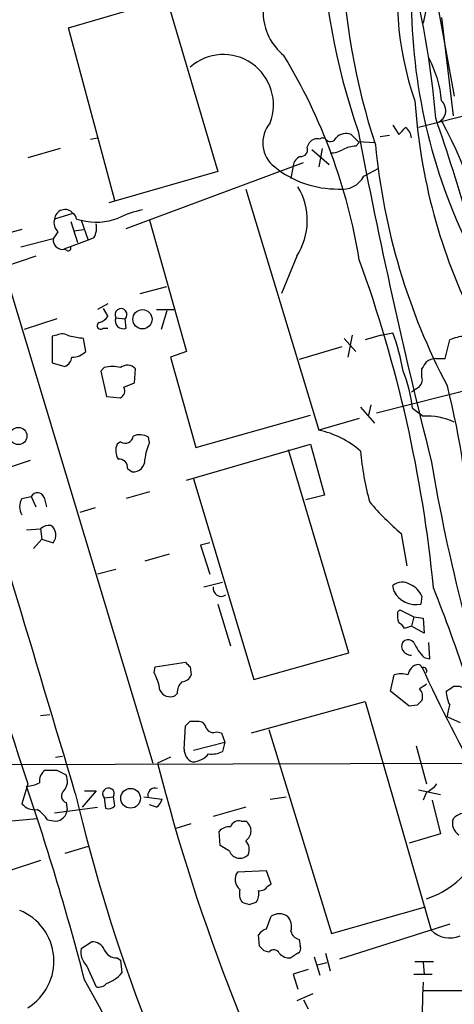
# Model space of a CAD drawing. Extents: x 17 to 1028, y 0 to 870.
# Drawn here: x 533 to 565, y 108 to 180 of the extents above; entities that cross this region are included whole.
import ezdxf

# ---------------------------------------------------------------- set-up
doc = ezdxf.new("R2010")
doc.units = 0
doc.header["$MEASUREMENT"] = 0
doc.layers.add('MAIN', color=5, linetype='CONTINUOUS')

msp = doc.modelspace()

# ---------------------------------------------------------------- linework, layer by layer
at = {"layer": 'MAIN'}
for p, q in [((565.4887, 194.7333), (562.2713, 179.324)), ((563.118, 181.7793), (564.5573, 173.99)), ((536.3633, 178.9853), (543.56, 181.102)), ((543.56, 181.102), (547.2853, 168.4866)), ((563.626, 179.7473), (564.4727, 172.5506)), ((539.75, 166.37), (536.3633, 178.9853)), ((567.69, 173.1433), (561.9327, 171.704)), ((560.07, 171.8733), (560.4933, 171.196)), ((559.816, 171.1113), (559.1387, 171.0266)), ((537.972, 170.8573), (538.48, 170.942)), ((553.8047, 170.2646), (553.974, 170.6033)), ((557.3607, 170.3493), (557.6147, 170.6033)), ((557.53, 170.688), (558.7153, 170.6033)), ((535.7707, 170.18), (533.4, 169.5026)), ((554.1433, 170.0953), (555.4133, 168.9946)), ((554.9053, 170.18), (554.6513, 168.8253)), ((540.5967, 164.338), (553.5507, 169.164)), ((547.2853, 168.4866), (539.3267, 166.2006)), ((552.7887, 168.91), (552.6193, 167.9786)), ((557.9533, 168.148), (559.054, 168.7406)), ((549.3173, 167.2166), (554.6513, 149.606)), ((530.352, 165.6926), (542.544, 125.3066)), ((536.702, 165.4386), (535.3473, 165.0153)), ((536.5327, 164.846), (537.0407, 163.322)), ((536.956, 165.0153), (537.2947, 164.9306)), ((537.2947, 164.9306), (537.8027, 163.4913)), ((542.29, 164.9306), (544.9993, 155.3633)), ((532.9767, 164.2533), (531.0293, 163.7453)), ((535.6013, 164.084), (535.2627, 163.576)), ((536.7867, 164.1686), (537.464, 164.2533)), ((535.2627, 163.576), (532.892, 162.9833)), ((537.8027, 163.4913), (536.0247, 162.814)), ((538.226, 163.6606), (537.8027, 163.4913)), ((536.2787, 162.7293), (536.0247, 162.814)), ((533.9927, 162.306), (531.7067, 161.544)), ((553.0427, 162.306), (551.942, 159.5966)), ((541.6127, 159.5966), (543.56, 160.1046)), ((539.242, 158.8346), (538.48, 158.4113)), ((538.9033, 158.496), (539.242, 157.9033)), ((542.798, 158.4113), (544.068, 158.4113)), ((543.56, 158.3266), (543.1367, 156.972)), ((535.5167, 157.734), (533.146, 156.972)), ((539.8347, 157.8186), (540.512, 157.734)), ((540.5967, 157.0566), (540.512, 157.734)), ((538.9033, 157.0566), (539.242, 157.0566)), ((559.2233, 156.5486), (560.07, 156.718)), ((535.5167, 156.5486), (535.178, 156.464)), ((535.178, 156.464), (535.178, 154.5166)), ((537.6333, 155.3633), (537.464, 156.2946)), ((556.514, 156.2946), (557.3607, 155.3633)), ((557.1067, 156.5486), (556.768, 154.94)), ((559.2233, 156.5486), (558.038, 156.21)), ((563.88, 154.8553), (564.2187, 156.21)), ((544.9993, 155.3633), (543.814, 154.94)), ((556.3447, 155.702), (553.212, 154.7706)), ((543.814, 154.94), (545.6767, 148.336)), ((563.2027, 154.8553), (563.88, 154.8553)), ((535.178, 154.5166), (536.1093, 154.2626)), ((538.988, 154.178), (538.734, 153.924)), ((538.734, 153.924), (539.1573, 152.0613)), ((541.1893, 153.0773), (541.274, 154.0933)), ((562.1867, 153.5006), (562.1867, 154.0933)), ((558.8847, 150.876), (567.944, 153.162)), ((540.4273, 152.7386), (541.1893, 153.0773)), ((561.4247, 152.4), (561.9327, 152.7386)), ((539.1573, 152.0613), (540.1733, 151.9766)), ((557.6993, 151.2993), (558.7153, 150.114)), ((558.4613, 151.4686), (558.292, 150.7066)), ((561.5093, 151.2146), (562.2713, 150.622)), ((545.6767, 148.336), (554.0587, 150.7066)), ((557.6147, 150.4526), (554.6513, 149.606)), ((542.29, 148.6746), (542.2053, 149.098)), ((540.1733, 148.7593), (539.9193, 148.59)), ((544.9993, 145.9653), (554.0587, 148.59)), ((556.8527, 133.35), (552.45, 148.1666)), ((554.0587, 148.59), (555.0747, 144.8646)), ((533.5693, 147.4046), (532.0453, 146.8966)), ((540.6813, 146.812), (541.02, 146.558)), ((545.5073, 146.05), (549.91, 131.4026)), ((532.9767, 144.6106), (533.654, 144.78)), ((533.654, 144.78), (533.9927, 144.018)), ((534.5853, 144.6953), (534.7547, 144.018)), ((542.29, 145.1186), (540.5967, 144.6106)), ((555.0747, 144.8646), (553.72, 144.526)), ((538.3107, 143.9333), (537.21, 143.5946)), ((533.3153, 142.3246), (534.3313, 142.4093)), ((534.3313, 142.4093), (534.416, 141.6473)), ((533.8233, 140.97), (534.416, 141.6473)), ((534.416, 141.6473), (535.2627, 141.3933)), ((560.6627, 142.0706), (561.086, 139.7)), ((546.6927, 141.3933), (546.0153, 141.224)), ((546.0153, 141.224), (546.6927, 139.1073)), ((543.7293, 140.5466), (541.9513, 140.0386)), ((539.8347, 139.446), (538.48, 139.1073)), ((546.2693, 138.176), (547.624, 138.5146)), ((560.1547, 137.8373), (560.07, 138.2606)), ((562.1867, 137.4986), (562.102, 136.906)), ((547.2853, 136.906), (548.2167, 133.858)), ((560.4087, 136.3133), (560.578, 136.4826)), ((560.578, 136.4826), (561.594, 135.9746)), ((561.594, 135.9746), (561.4247, 135.2973)), ((561.594, 135.9746), (562.2713, 135.89)), ((562.2713, 135.89), (562.356, 134.7893)), ((561.4247, 135.2973), (560.9167, 135.128)), ((562.356, 134.7893), (561.4247, 135.2973)), ((562.7793, 132.9266), (562.6947, 134.112)), ((549.91, 131.4026), (556.8527, 133.35)), ((562.356, 133.0113), (562.7793, 132.9266)), ((542.6287, 131.9106), (542.7133, 132.334)), ((542.7133, 132.334), (544.9147, 132.6726)), ((545.2533, 132.334), (545.338, 131.7413)), ((559.9007, 130.556), (560.1547, 131.7413)), ((544.322, 130.3866), (544.1527, 130.2173)), ((561.2553, 129.4553), (559.9007, 130.556)), ((549.7407, 127.508), (558.038, 129.794)), ((558.038, 129.794), (562.864, 113.1146)), ((561.848, 129.54), (561.2553, 129.4553)), ((534.3313, 128.778), (535.0087, 128.8626)), ((564.0493, 128.6933), (564.9807, 128.27)), ((544.83, 126.3226), (544.9147, 128.016)), ((545.2533, 128.3546), (545.9307, 128.3546)), ((547.2007, 127.5926), (547.5393, 127.508)), ((547.5393, 127.508), (547.7933, 126.8306)), ((551.0107, 127.762), (555.5827, 112.8606)), ((545.5073, 126.238), (547.7933, 126.8306)), ((547.7933, 126.8306), (547.624, 126.1533)), ((561.7633, 126.5766), (562.5253, 123.7826)), ((535.432, 125.73), (535.94, 125.8146)), ((474.726, 125.0526), (565.5733, 125.3066)), ((543.814, 125.73), (542.8827, 125.3066)), ((535.5167, 124.7986), (536.194, 124.46)), ((533.4, 123.7826), (532.9767, 122.3433)), ((538.3953, 123.2746), (537.3793, 122.0893)), ((537.5487, 123.2746), (538.3953, 123.2746)), ((561.9327, 123.3593), (563.5413, 123.0206)), ((562.5253, 123.19), (562.2713, 122.5973)), ((536.194, 122.428), (536.2787, 121.92)), ((538.988, 122.7666), (539.6653, 122.8513)), ((538.988, 122.7666), (539.0727, 122.0046)), ((539.75, 122.174), (539.6653, 122.8513)), ((541.8667, 122.8513), (543.2213, 122.682)), ((542.798, 122.0893), (542.29, 122.2586)), ((551.0953, 122.682), (552.2807, 122.8513)), ((562.9487, 122.5973), (563.5413, 120.142)), ((535.3473, 121.666), (538.48, 122.0893)), ((549.3173, 122.0893), (546.9467, 121.412)), ((534.0773, 121.2426), (532.2147, 121.0733)), ((534.8393, 121.158), (535.432, 121.0733)), ((544.2373, 120.5653), (545.338, 120.904)), ((548.9787, 121.0733), (549.3173, 121.0733)), ((547.4547, 119.2953), (547.37, 120.3113)), ((563.5413, 120.142), (561.2553, 119.4646)), ((537.8027, 119.2106), (536.1093, 118.7026)), ((548.132, 118.872), (547.4547, 119.2953)), ((534.3313, 118.1946), (532.0453, 117.4326)), ((550.8413, 117.4326), (548.7247, 117.348)), ((551.18, 116.5013), (550.8413, 117.4326)), ((550.926, 116.332), (551.18, 116.5013)), ((549.5713, 114.9773), (550.0793, 115.1466)), ((555.5827, 112.8606), (562.4407, 114.808)), ((550.8413, 113.1993), (551.18, 114.1306)), ((564.2187, 113.538), (556.1753, 110.998)), ((537.2947, 111.76), (538.0567, 112.268)), ((550.3333, 111.9293), (550.2487, 112.776)), ((553.212, 112.4373), (553.2967, 111.9293)), ((551.0107, 111.506), (550.672, 111.5906)), ((553.1273, 111.4213), (552.6193, 111.0826)), ((555.1593, 111.4213), (555.498, 110.1513)), ((539.9193, 111.0826), (540.1733, 110.9133)), ((540.1733, 110.9133), (540.258, 109.982)), ((554.3127, 111.1673), (554.736, 109.8126)), ((554.5667, 110.5746), (555.244, 110.744)), ((561.6787, 110.8286), (563.0333, 110.8286)), ((562.2713, 110.744), (562.356, 109.8973)), ((537.718, 110.49), (538.3953, 108.966)), ((553.8893, 110.236), (552.7887, 109.8973)), ((552.7887, 109.8973), (553.1273, 108.7966)), ((561.594, 109.8973), (562.9487, 109.8973)), ((562.2713, 108.712), (574.294, 108.712)), ((554.228, 108.458), (553.0427, 107.95)), ((553.5507, 108.0346), (553.8893, 107.3573))]:
    msp.add_line(p, q, dxfattribs=at)
for centre, radius in [((541.7745, 157.7066), 0.7032), ((532.7115, 149.1869), 0.6278), ((540.9076, 122.7361), 0.7201)]:
    msp.add_circle(centre, radius, dxfattribs=at)
for centre, radius, start, end in [((603.8063, 187.5442), 48.9951, 163.752261, 199.176905), ((605.8354, 185.9498), 49.5285, 165.573395, 198.256428), ((583.1918, 181.2075), 22.8015, 168.703521, 199.35317), ((-8510.7633, -2577.1339), 9441.9799, 16.61757485, 17.00132084), ((502.1426, 167.5427), 61.2515, 4.530835, 15.485), ((554.7117, 180.1585), 4.1274, 132.148281, 230.947351), ((602.6507, 181.0956), 41.2261, 179.873529, 206.192936), ((547.6857, 173.3722), 3.6597, 338.696317, 131.654862), ((516.4768, 155.3257), 41.6842, 9.286043, 31.254765), ((555.4273, 172.9187), 8.2314, 5.106139, 28.007098), ((603.6064, 176.3811), 42.0165, 183.725117, 206.734039), ((562.9972, 172.9567), 0.9369, 282.670092, 47.846426), ((552.796, 170.5952), 2.2332, 139.600179, 232.420458), ((403.996, 117.6611), 168.3481, 13.503788, 18.968122), ((530.4806, 154.5716), 37.5473, 8.604703, 28.022471), ((556.641, 170.335), 0.9415, 66.130193, 139.855483), ((684.2759, 297.9419), 179.6053, 224.885409, 225.114592), ((972.3827, 250.8626), 422.385, 190.836671, 194.178149), ((433.7473, 298.45), 179.6055, 314.885409, 315.114591), ((560.4504, 170.8993), 0.9752, 2.509458, 55.604343), ((554.5243, 170.2222), 0.6694, 71.565051, 145.296185), ((554.9476, 170.6458), 0.2992, 44.972923, 135.013542), ((555.5145, 171.1315), 0.4487, 217.666685, 335.022443), ((605.7801, 174.8499), 47.1872, 185.369747, 207.826256), ((553.345, 170.0802), 0.4953, 264.40337, 21.85726), ((555.3828, 172.0982), 2.2598, 272.922039, 297.586725), ((557.4761, 168.0914), 2.2608, 92.925809, 117.581727), ((553.5988, 168.8315), 0.8139, 111.787031, 174.465227), ((556.0208, 174.5585), 7.3422, 231.338729, 270.545479), ((556.3425, 169.0411), 1.8418, 262.142224, 330.994042), ((549.0259, 164.9136), 4.789, 327.009436, 31.082352), ((536.1109, 164.951), 0.7663, 39.519315, 175.186684), ((536.4058, 164.973), 0.5518, 4.396316, 57.536771), ((543.4776, 157.6415), 8.2277, 101.892962, 114.97251), ((536.2509, 164.7615), 0.9386, 164.311196, 226.204368), ((538.3883, 169.1898), 4.3974, 255.599706, 291.556795), ((537.0409, 164.3802), 1.3865, 328.733619, 12.344134), ((535.9399, 163.4912), 0.6825, 172.862488, 277.137512), ((536.3633, 162.8987), 0.1894, 243.462013, 26.537987), ((465.7991, 128.6953), 97.6871, 5.519506, 19.966134), ((540.2077, 158.0511), 0.4395, 313.819951, 211.936294), ((538.7186, 157.2337), 0.2559, 105.714701, 316.203383), ((538.3113, 158.5799), 1.1506, 287.082228, 323.98361), ((540.3709, 157.5928), 0.5818, 157.16348, 292.83652), ((541.0288, 150.024), 20.1836, 11.141134, 19.369302), ((2047.2508, 621.7644), 1593.6531, 196.9696269, 198.2086404), ((535.9127, 155.7394), 0.9009, 53.544775, 116.075842), ((494.606, -97.6207), 257.5069, 80.419428, 80.648611), ((565.4676, 153.3098), 3.1577, 92.691875, 113.297943), ((536.6552, 156.2801), 1.3406, 268.380023, 316.852872), ((535.8069, 155.0186), 0.8142, 291.80141, 354.460259), ((435.356, 238.9973), 152.6261, 326.200547, 326.42973), ((563.4083, 153.2768), 1.5919, 97.421011, 123.690068), ((539.5806, 152.1886), 2.0758, 73.409678, 106.587676), ((540.6774, 153.5352), 0.8169, 43.090352, 128.104439), ((549.7033, 149.7027), 11.9024, 7.297691, 20.772565), ((561.5516, 153.289), 0.6695, 304.698943, 18.426829), ((539.9192, 152.4846), 0.568, 296.574073, 26.56054), ((510.0409, 139.031), 55.7417, 2.167597, 14.325629), ((562.6026, 146.028), 4.6059, 64.888192, 94.12479), ((553.3743, 143.242), 6.4909, 48.216184, 78.653713), ((540.512, 149.2504), 0.5966, 235.406893, 353.4742), ((541.5704, 148.0396), 1.2342, 59.041816, 112.167779), ((541.063, 148.1244), 1.2348, 157.848773, 210.95182), ((545.1434, 147.2182), 3.2036, 152.959841, 175.145609), ((579.1539, 150.0589), 21.5455, 185.264563, 195.346944), ((540.0887, 146.8967), 0.5986, 351.865837, 98.134163), ((541.0792, 147.4301), 0.8741, 266.116598, 3.883402), ((697.3646, 170.175), 136.4145, 189.608832, 199.089844), ((533.9079, 144.0179), 1.1038, 147.523632, 212.471989), ((534.1001, 144.5228), 0.5149, 19.571495, 150.0343), ((574.923, 158.6169), 21.8434, 220.756152, 229.243848), ((534.9945, 141.6897), 0.9786, 84.205515, 132.664383), ((534.55, 141.9445), 0.901, 322.281743, 52.916441), ((547.5358, 138.0737), 0.5979, 170.14856, 304.907247), ((560.7607, 137.4676), 1.0516, 56.57437, 131.055741), ((560.747, 136.9056), 1.557, 22.38634, 67.61366), ((461.3864, 97.4101), 109.4854, 14.212375, 21.812313), ((561.7492, 138.6698), 1.7987, 207.569388, 281.311182), ((561.9751, 136.1015), 1.5806, 172.299482, 200.370222), ((560.1969, 134.8314), 0.7785, 22.394546, 67.621866), ((561.1912, 133.8238), 0.4953, 35.5834, 206.342615), ((565.0785, 135.7101), 3.8335, 204.637661, 224.749525), ((561.4552, 133.983), 0.803, 208.163989, 267.82318), ((629.7339, 217.1532), 119.7133, 224.885409, 225.114592), ((562.0314, 131.6426), 0.8663, 96.541767, 173.458233), ((561.8902, 132.2068), 0.2995, 8.157154, 81.842846), ((656.9769, 175.5941), 104.1951, 204.530882, 209.925899), ((562.3141, 132.038), 0.2467, 328.900793, 121.087213), ((538.9021, 129.963), 4.2049, 9.27348, 27.59252), ((544.5822, 132.0434), 0.8139, 275.534773, 338.212969), ((560.6627, 130.2602), 1.5658, 71.068631, 108.931369), ((545.3075, 130.4835), 0.9902, 130.782042, 185.615598), ((646.9385, 3.9063), 152.6259, 123.578058, 123.807262), ((479.5687, 257.7253), 152.6261, 303.57027, 303.799453), ((564.6844, 129.4128), 1.4968, 61.26551, 98.130644), ((543.814, 130.9794), 0.834, 203.97086, 293.961791), ((561.4671, 130.1749), 0.7782, 337.620265, 45.010412), ((566.3757, 130.619), 2.4118, 181.496812, 206.575675), ((646.6548, 45.0469), 119.7133, 134.876948, 135.106165), ((352.435, 171.4715), 215.8949, 348.571573, 348.800729), ((460.434, 212.8353), 119.7134, 314.885409, 315.114591), ((545.8459, 127.7618), 0.5988, 8.140927, 81.859073), ((546.9467, 128.1007), 0.568, 206.574073, 296.56054), ((545.7815, 126.2739), 0.9527, 177.070024, 247.876971), ((545.3802, 126.9578), 1.5671, 271.554085, 321.581154), ((546.8621, 127.5925), 1.6284, 261.022983, 297.896356), ((684.2277, 161.2424), 145.8417, 194.264752, 208.595159), ((535.2911, 123.9544), 1.048, 126.342889, 184.767274), ((535.0934, 336.4984), 211.7002, 269.885409, 270.114564), ((535.2202, 123.9943), 1.0794, 318.18441, 25.558508), ((533.1999, 125.8712), 2.2608, 272.925809, 297.581728), ((561.7213, 125.01), 1.9897, 293.83384, 321.91135), ((336.5059, 56.9838), 207.7822, 14.632681, 18.703446), ((536.3491, 122.8992), 0.4961, 130.831769, 251.780544), ((659.7364, 151.9164), 126.1979, 193.197061, 209.117298), ((539.2949, 123.063), 0.4267, 330.250121, 224.002909), ((542.6924, 122.9569), 0.523, 68.66043, 201.33957), ((560.5159, 121.5699), 6.4883, 288.040925, 18.357038), ((533.8717, 123.0279), 1.1268, 217.41296, 280.513143), ((542.1214, 123.02), 1.1507, 306.016391, 342.917772), ((532.7656, 119.8463), 2.4537, 32.315026, 57.684974), ((535.3896, 121.9624), 0.8901, 272.730291, 357.269709), ((539.2843, 122.5975), 0.6295, 250.359033, 317.717127), ((565.3194, 120.523), 1.1112, 72.258079, 139.639196), ((548.8194, 120.4625), 0.6312, 75.382563, 162.719079), ((548.8518, 120.3537), 0.857, 302.894679, 57.101691), ((565.4087, 120.9086), 0.9938, 160.361689, 238.941321), ((548.1198, 119.6645), 0.9902, 84.384402, 139.217958), ((548.7035, 119.0095), 0.8756, 333.440802, 45.495074), ((548.8901, 119.1759), 0.8168, 201.844398, 316.919893), ((549.4371, 116.7967), 0.9008, 142.265038, 232.922754), ((549.9099, 115.7816), 1.0583, 163.734814, 216.872063), ((549.3169, 115.7394), 0.9657, 322.133342, 15.242111), ((550.3333, 116.6706), 0.6826, 262.88019, 330.261365), ((591.6448, 242.0693), 133.8752, 251.45383, 251.682999), ((531.3099, 110.8485), 3.9966, 301.531709, 67.996267), ((551.7726, 113.1994), 1.1038, 57.523632, 122.471989), ((551.5757, 113.3688), 1.0972, 342.014213, 43.97341), ((551.1806, 112.0979), 1.1525, 107.122101, 143.958372), ((553.3813, 113.1993), 0.7806, 192.526419, 257.473581), ((564.2271, 114.4269), 1.8921, 223.912209, 293.470555), ((538.1052, 111.3161), 0.9531, 22.140777, 92.91674), ((538.7336, 111.5341), 1.4565, 171.077682, 225.792749), ((539.8708, 112.0345), 0.9531, 202.140777, 272.91674), ((465.8277, 27.085), 119.7487, 44.885409, 45.114591), ((551.3659, 111.2318), 0.4488, 24.977557, 142.333315), ((552.5225, 112.0681), 0.9902, 220.782042, 275.60984), ((552.958, 111.76), 0.3787, 296.558284, 26.558284), ((538.3743, 111.527), 2.4363, 288.747306, 320.641591), ((437.4082, 52.7363), 115.0969, 23.594993, 29.535065), ((743.1843, 103.4653), 181.0072, 178.151315, 180.59045), ((538.5648, 109.7275), 0.7801, 257.451277, 319.418621)]:
    msp.add_arc(centre, radius, start, end, dxfattribs=at)

doc.saveas('drawing.dxf')
